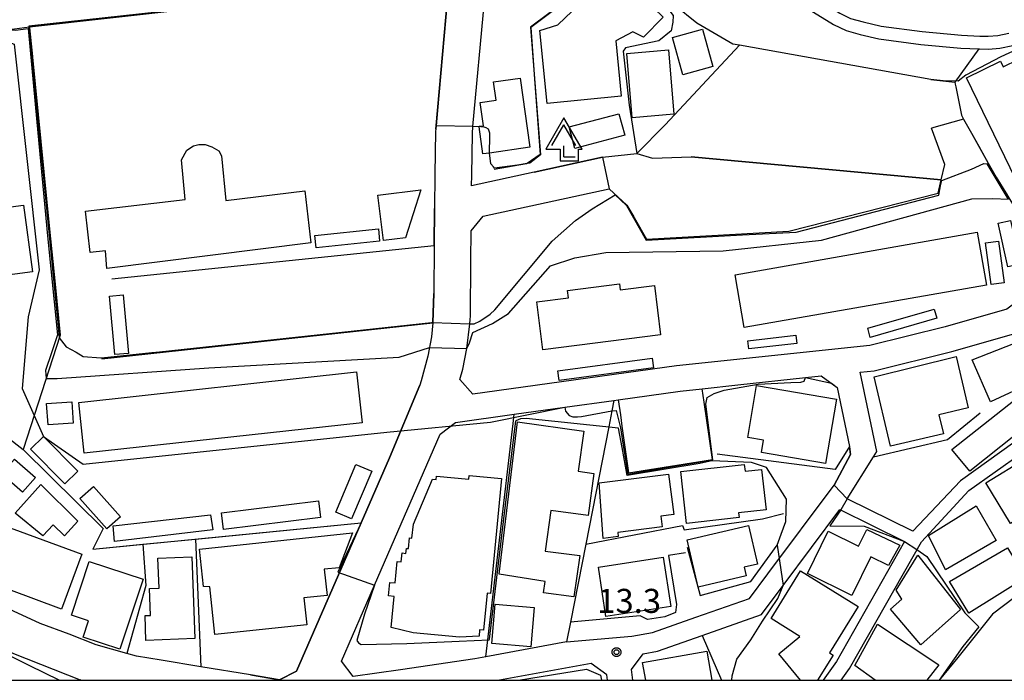
# Model space of a CAD drawing. Extents: x -14000 to -12000, y 98999 to 100500.
# Drawn here: x -13750 to -13596, y 99000 to 99103 of the extents above; entities that cross this region are included whole.
import ezdxf

# ---------------------------------------------------------------- set-up
doc = ezdxf.new("R2010")
doc.units = 0
for name, color, linetype in [('2101000', 7, 'Continuous'), ('2101001', 7, 'Continuous'), ('3001000', 4, 'Continuous'), ('3002000', 5, 'Continuous'), ('3003000', 7, 'Continuous'), ('4204000', 7, 'Continuous'), ('6110000', 1, 'Continuous'), ('6130000', 3, 'Continuous'), ('6301000', 3, 'Continuous'), ('7101000', 2, 'Continuous'), ('7101001', 8, 'Continuous'), ('7102000', 6, 'Continuous'), ('7102001', 8, 'Continuous'), ('7312000', 1, 'Continuous'), ('999', 7, 'Continuous'), ('CLIP_BOX', 4, 'Continuous')]:
    doc.layers.add(name, color=color, linetype=linetype)
doc.styles.add('PlotAnnotation', font='MS Gothic.ttf')

# ---------------------------------------------------------------- blocks, each defined once
blk = doc.blocks.new('420400')
at = {"layer": '4204000'}
for points in [[(-0.75, 0.706), (0, 2)], [(0.75, 0.706), (0, 2)], [(0, 0), (0, 0.7)], [(0, 0), (0.7, 0)]]:
    blk.add_lwpolyline(points, dxfattribs=at)
at = {"layer": 'CLIP_BOX'}
blk.add_lwpolyline([(0.921, -0.243), (0.918, 0.485), (1.144, 0.485), (-0.01, 2.433), (-1.119, 0.49), (-0.232, 0.49), (-0.234, -0.243)], close=True, dxfattribs=at)
blk = doc.blocks.new('731200')
at = {"layer": '7312000'}
blk.add_circle((0, 0), 0.15, dxfattribs=at)
at = {"layer": 'CLIP_BOX'}
blk.add_lwpolyline([(-0.209, -0.178), (-0.219, -0.166), (-0.237, -0.14), (-0.251, -0.113), (-0.258, -0.094), (-0.265, -0.075), (-0.269, -0.057), (-0.273, -0.031), (-0.275, -0.008), (-0.274, 0.024), (-0.27, 0.054), (-0.266, 0.071), (-0.261, 0.088), (-0.255, 0.104), (-0.246, 0.124), (-0.239, 0.136), (-0.228, 0.154), (-0.219, 0.166), (-0.202, 0.187), (-0.189, 0.199), (-0.169, 0.217), (-0.151, 0.23), (-0.135, 0.239), (-0.113, 0.251), (-0.101, 0.256), (-0.082, 0.262), (-0.056, 0.269), (-0.04, 0.272), (-0.016, 0.275), (0.004, 0.275), (0.022, 0.274), (0.042, 0.272), (0.065, 0.267), (0.079, 0.264), (0.108, 0.253), (0.121, 0.247), (0.143, 0.235), (0.16, 0.224), (0.18, 0.208), (0.194, 0.194), (0.206, 0.182), (0.222, 0.162), (0.233, 0.146), (0.249, 0.116), (0.257, 0.097), (0.264, 0.075), (0.269, 0.057), (0.273, 0.032), (0.275, 0.014), (0.275, -0.008), (0.274, -0.023), (0.271, -0.048), (0.267, -0.067), (0.261, -0.088), (0.249, -0.117), (0.23, -0.151), (0.219, -0.166), (0.204, -0.184), (0.189, -0.199), (0.172, -0.215), (0.154, -0.228), (0.136, -0.239), (0.124, -0.246), (0.107, -0.253), (0.09, -0.26), (0.071, -0.266), (0.044, -0.271), (0.028, -0.274), (0.009, -0.275), (-0.009, -0.275), (-0.024, -0.274), (-0.041, -0.272), (-0.063, -0.268), (-0.086, -0.261), (-0.101, -0.256), (-0.115, -0.25), (-0.133, -0.241), (-0.148, -0.231), (-0.17, -0.216), (-0.182, -0.206), (-0.197, -0.192)], close=True, dxfattribs=at)

msp = doc.modelspace()

# ---------------------------------------------------------------- linework, layer by layer
at = {"layer": '2101000', "flags": 128}
for points in [[(-13628.09, 99154.38), (-13635.21, 99150.88), (-13636.52, 99151.21), (-13646.29, 99146.35), (-13655.87, 99141.58), (-13650.79, 99129.86), (-13648.45, 99122.82), (-13644.25, 99114.21), (-13636.98, 99113.75), (-13635.22, 99113.64), (-13631.51, 99110.09), (-13628.22, 99107.95), (-13621.8, 99103.94), (-13620.13, 99103.12), (-13618.15, 99102.6), (-13615.36, 99101.92), (-13608.98, 99101.09), (-13602.84, 99100.52), (-13599.99, 99100.4), (-13598.68, 99100.36), (-13597.19, 99100.48), (-13595.48, 99100.86)], [(-13660.34, 99139.68), (-13660.06, 99139.54), (-13657.67, 99140.7), (-13652.66, 99129.14), (-13650.31, 99122.07), (-13645.54, 99112.28), (-13637.73, 99111.79), (-13636.08, 99111.69), (-13632.76, 99108.51), (-13629.29, 99106.26), (-13622.77, 99102.19), (-13620.83, 99101.24), (-13618.64, 99100.66), (-13615.73, 99099.95), (-13609.2, 99099.1), (-13602.97, 99098.53), (-13600.14, 99098.4), (-13600.07, 99098.4), (-13598.63, 99098.35), (-13596.89, 99098.5), (-13594.87, 99098.94)], [(-13658.78, 99081.5), (-13669.43, 99079.18), (-13679.18, 99077.06), (-13679.16, 99078.73), (-13679.05, 99085.23), (-13678.96, 99086.29), (-13677.18, 99105.81), (-13672.8, 99138.71), (-13671.12, 99138.54), (-13671.06, 99138.86), (-13670.89, 99139.7)], [(-13748.05, 99101.81), (-13684.75, 99108.97), (-13682.89, 99106.51), (-13682.91, 99106.28), (-13684.76, 99085.9), (-13684.79, 99085.59), (-13684.91, 99078.84), (-13684.95, 99073.54), (-13685, 99067.76)], [(-13787.95, 99096.48), (-13749.63, 99101.62), (-13748.05, 99101.81)], [(-13589.71, 99062.39), (-13595.78, 99057.85), (-13605.41, 99055.08), (-13617.14, 99052.17), (-13647.23, 99049.03), (-13679, 99044.58), (-13680.99, 99046.87), (-13680.55, 99048.48), (-13679.9, 99051.71), (-13679.47, 99055.54), (-13679.39, 99056.25), (-13679.35, 99056.74), (-13679.28, 99065.38), (-13679.24, 99070.02), (-13677.35, 99072.35), (-13657.72, 99076.61)], [(-13552.04, 99064.44), (-13563.04, 99058.53), (-13569.19, 99055.23), (-13574.35, 99047.36), (-13594.53, 99037.14), (-13603.03, 99031.11), (-13610.45, 99023.22), (-13620.68, 99028.29), (-13616.58, 99034.8), (-13616.03, 99035.66), (-13618.64, 99048.03), (-13616.48, 99048.21), (-13604.38, 99051.22), (-13593.97, 99054.21), (-13574.72, 99068.61), (-13570, 99069.6), (-13558.35, 99072.03), (-13552.04, 99064.44)], [(-13685, 99067.76), (-13685.06, 99060.3), (-13685.21, 99055.75), (-13685.21, 99055.71)], [(-13621.61, 99000), (-13620.29, 99001.85), (-13609.11, 99021.58), (-13601.71, 99029.59), (-13593.49, 99035.42), (-13592.25, 99036.05), (-13572.97, 99045.82), (-13567.8, 99053.71), (-13562.2, 99056.71), (-13551.82, 99062.29)], [(-13685.21, 99055.71), (-13685.41, 99053.55), (-13685.97, 99050.51), (-13687.02, 99046.68), (-13687.26, 99045.98), (-13691.95, 99034.68), (-13696.37, 99024.53)], [(-13684.05, 99038.35), (-13681.67, 99040.16), (-13672.52, 99041.45), (-13664.63, 99042.55), (-13657.02, 99043.62), (-13656.32, 99043.72), (-13646.69, 99045.07), (-13643.26, 99045.44), (-13637.69, 99046.05)], [(-13664.38, 99006), (-13654.19, 99006.87), (-13650.97, 99007.47), (-13644.22, 99009.83), (-13635.89, 99012.76), (-13633.02, 99016.59), (-13622.7, 99030.4), (-13620.13, 99035.18), (-13620.28, 99036.42)], [(-13654.03, 99000), (-13654.25, 99001.7), (-13652.47, 99004.14), (-13650.2, 99004.56), (-13643.23, 99007), (-13634.03, 99010.23), (-13630.62, 99014.79), (-13621.79, 99026.6), (-13611.73, 99021.62)], [(-13611.73, 99021.62), (-13622.32, 99002.93), (-13624.42, 99000)], [(-13727.54, 99003.12), (-13731.4, 99003.76), (-13732.86, 99004.17), (-13737.67, 99005.52), (-13741.87, 99007.17), (-13746.36, 99008.83), (-13750.55, 99010.79), (-13758.59, 99014.72), (-13766.68, 99019.62)], [(-13664.38, 99006), (-13676.94, 99003.68), (-13678.68, 99003.36), (-13690.25, 99001.65)], [(-13657.98, 99000), (-13658.09, 99000.86), (-13660.53, 99002.64), (-13674.83, 99000)], [(-13713.64, 99000.84), (-13721.34, 99002.1)], [(-13740.04, 99000), (-13740.16, 99000.05)]]:
    msp.add_lwpolyline(points, dxfattribs=at)
at = {"layer": '2101001', "flags": 128}
for points in [[(-13658.78, 99081.5), (-13657.72, 99076.61)], [(-13637.69, 99046.05), (-13627.15, 99047.19), (-13624.73, 99047.46), (-13622.23, 99045.64), (-13620.28, 99036.42)], [(-13690.25, 99001.65), (-13697.61, 99000.57), (-13699.45, 99002.97), (-13694.29, 99014.82), (-13684.05, 99038.35)], [(-13713.64, 99000.84), (-13709.12, 99000.09), (-13706.43, 99001.42), (-13696.37, 99024.53)], [(-13772.83, 99016.31), (-13764.78, 99011.48), (-13761.14, 99009.29), (-13757.57, 99007.54), (-13750.54, 99004.16), (-13740.16, 99000.05)], [(-13721.34, 99002.1), (-13727.54, 99003.12)]]:
    msp.add_lwpolyline(points, dxfattribs=at)
at = {"layer": '3001000', "flags": 128}
for points in [[(-13655.85, 99091.03), (-13667.38, 99089.87), (-13668.52, 99101.28), (-13665.76, 99102.13), (-13656.84, 99110.64), (-13649.35, 99103.35), (-13652.39, 99100.23), (-13654.07, 99101.06), (-13656.72, 99099.67)], [(-13643.18, 99101.45), (-13641.57, 99095.66), (-13646.26, 99094.35), (-13647.87, 99100.15)], [(-13648.51, 99098.24), (-13647.67, 99088.22), (-13654.16, 99087.67), (-13655.01, 99097.69)], [(-13671.61, 99093.84), (-13670.08, 99083.07), (-13676.41, 99082.17), (-13677.4, 99082.03), (-13678, 99086.26), (-13678.01, 99086.33), (-13677.31, 99086.43), (-13677.82, 99090.05), (-13675.35, 99090.41), (-13675.75, 99093.25)], [(-13655.32, 99084.93), (-13663.09, 99082.87), (-13663.98, 99086.24), (-13656.22, 99088.3)], [(-13689.46, 99068.95), (-13692.92, 99068.53), (-13693.77, 99075.6), (-13687.07, 99076.41)], [(-13597.1, 99068.42), (-13596.23, 99061.93), (-13598.24, 99061.66), (-13599.11, 99068.15)], [(-13591.87, 99046.42), (-13598.36, 99043.38), (-13601.2, 99049.96), (-13594.72, 99052.5)], [(-13616.47, 99047.31), (-13603.66, 99050.44), (-13601.79, 99042.46), (-13606.36, 99041.38), (-13605.66, 99038.43), (-13613.92, 99036.49)], [(-13622.33, 99043.83), (-13624.02, 99033.8), (-13634.03, 99035.48), (-13633.7, 99037.42), (-13636.16, 99037.83), (-13634.79, 99045.93)], [(-13589.61, 99042.08), (-13601.56, 99032.6), (-13604.34, 99035.95), (-13592.51, 99045.32)], [(-13745.16, 99039.8), (-13745.38, 99043.15), (-13741.47, 99043.41), (-13741.25, 99040.06)], [(-13661.71, 99038.82), (-13662.58, 99032.59), (-13660.11, 99032.25), (-13661.04, 99025.67), (-13666.82, 99026.48), (-13667.71, 99020.15), (-13662.31, 99019.47), (-13663.25, 99013.02), (-13667.96, 99013.64), (-13667.71, 99015.38), (-13674.9, 99016.55), (-13672.04, 99040.27)], [(-13745.88, 99038.01), (-13740.54, 99032.6), (-13742.55, 99030.62), (-13747.88, 99036.03)], [(-13750.38, 99034.47), (-13747.12, 99031.61), (-13749.15, 99029.31), (-13752.4, 99032.17)], [(-13694.73, 99032.57), (-13697.86, 99025.18), (-13700.32, 99026.22), (-13697.19, 99033.61)], [(-13645.67, 99024.44), (-13646.59, 99032.53), (-13636.7, 99033.65), (-13636.58, 99032.58), (-13634.01, 99032.87), (-13633.3, 99026.59), (-13637.61, 99026.11), (-13637.51, 99025.36)], [(-13592.77, 99034.6), (-13588.94, 99028.28), (-13595.23, 99024.46), (-13599.07, 99030.78)], [(-13658.66, 99022.12), (-13659.31, 99030.76), (-13648.51, 99032.1), (-13647.68, 99025.86), (-13649.69, 99025.6), (-13649.47, 99023.94), (-13656.41, 99023.04), (-13656.32, 99022.4)], [(-13746.26, 99030.49), (-13740.53, 99024.8), (-13742.59, 99022.52), (-13744.34, 99024.21), (-13745.97, 99022.53), (-13750.26, 99026.03)], [(-13702.69, 99025.39), (-13717.84, 99023.52), (-13718.16, 99026.08), (-13703, 99027.96)], [(-13597.43, 99021.77), (-13605.35, 99017.2), (-13608.01, 99022.56), (-13600.57, 99027.21)], [(-13735.03, 99024.08), (-13719.85, 99025.79), (-13719.51, 99023.46), (-13734.8, 99021.61)], [(-13743.05, 99011.11), (-13755.19, 99015.6), (-13752.04, 99024.13), (-13739.9, 99019.64)], [(-13643.86, 99014.49), (-13645.61, 99021.88), (-13636.05, 99024.13), (-13634.63, 99018.11), (-13636.72, 99017.62), (-13636.4, 99016.29)], [(-13699.81, 99017.55), (-13702.14, 99017.3), (-13701.7, 99013.22), (-13705.29, 99012.84), (-13704.84, 99008.64), (-13719.17, 99007.12), (-13719.95, 99014.56), (-13720.94, 99014.64), (-13721.56, 99020.45), (-13697.74, 99022.97)], [(-13614.23, 99017.91), (-13616.98, 99019.23), (-13619.95, 99013.24), (-13626.87, 99016.66), (-13623.61, 99023.24), (-13618.88, 99020.89), (-13617.58, 99023.5), (-13612.47, 99021.08)], [(-13609.2, 99005.52), (-13613.9, 99011.11), (-13612.13, 99012.66), (-13613.02, 99014.04), (-13609.68, 99019.51), (-13603.02, 99011.05)], [(-13592.89, 99015.97), (-13601.73, 99010.45), (-13604.72, 99015.42), (-13595.68, 99020.63)], [(-13730.36, 99015.77), (-13733.98, 99004.85), (-13739.68, 99006.74), (-13738.85, 99009.26), (-13741.51, 99010.14), (-13738.73, 99018.54)], [(-13722.76, 99019.24), (-13722.29, 99006.5), (-13729.9, 99006.22), (-13730.04, 99010.09), (-13729.21, 99010.12), (-13729.37, 99014.32), (-13727.87, 99014.37), (-13728.04, 99019.04)], [(-13658.24, 99009.95), (-13659.42, 99017.63), (-13649.31, 99019.19), (-13648.13, 99011.51)], [(-13675.52, 99011.89), (-13669.41, 99011.37), (-13669.93, 99005.22), (-13676.04, 99005.73)]]:
    msp.add_lwpolyline(points, close=True, dxfattribs=at)
for points in [[(-13627.92, 99000), (-13631.32, 99004.15), (-13628.03, 99006.84), (-13632.52, 99009.61), (-13627.93, 99017.05), (-13618.95, 99011.51), (-13623.41, 99004.28), (-13622.84, 99003.94), (-13625.27, 99000)], [(-13616.32, 99000), (-13619.49, 99002.31), (-13615.94, 99008.74), (-13606.41, 99002.39), (-13608.26, 99000)], [(-13652.05, 99000), (-13652.54, 99002.76), (-13642.55, 99004.54), (-13641.74, 99000)], [(-13671.89, 99000), (-13661.29, 99001.74), (-13659.07, 99000.82), (-13658.94, 99000)]]:
    msp.add_lwpolyline(points, dxfattribs=at)
at = {"layer": '3002000', "flags": 128}
for points in [[(-13602.07, 99093.9), (-13596.76, 99096.47), (-13596.34, 99095.61), (-13591.7, 99097.86), (-13591.58, 99097.62), (-13586.81, 99099.93), (-13586.54, 99099.39), (-13585, 99100.14), (-13581.95, 99093.84), (-13583.23, 99093.22), (-13581.01, 99088.64), (-13580.52, 99088.87), (-13580.23, 99088.28), (-13579.04, 99088.85), (-13578.48, 99087.69), (-13580.36, 99086.79), (-13577.94, 99081.78), (-13579.26, 99081.14), (-13592.73, 99074.62)], [(-13739.3, 99073.12), (-13723.81, 99074.92), (-13724.38, 99081.13), (-13723.56, 99082.62), (-13722.51, 99083.29), (-13721.67, 99083.49), (-13720.66, 99083.49), (-13719.62, 99083.12), (-13718.55, 99082.52), (-13718.14, 99081.72), (-13717.46, 99074.79), (-13705.14, 99076.25), (-13704.2, 99068.17), (-13736.02, 99064.15), (-13736.19, 99066.92), (-13738.59, 99066.67)], [(-13747.6, 99063.63), (-13781.09, 99059.26), (-13782.45, 99069.64), (-13748.96, 99074.02)], [(-13598.97, 99061.6), (-13636.7, 99055), (-13638.13, 99063.21), (-13600.41, 99069.81)], [(-13649.72, 99053.84), (-13668.09, 99051.51), (-13669.03, 99058.96), (-13664.08, 99059.59), (-13664.23, 99060.75), (-13656.15, 99061.78), (-13656.03, 99060.84), (-13650.69, 99061.51)], [(-13696.22, 99040.12), (-13739.52, 99035.38), (-13740.38, 99043.31), (-13697.08, 99048.05)], [(-13676.23, 99013.55), (-13676.74, 99013.6), (-13677.3, 99007.81), (-13677.93, 99007.87), (-13678.02, 99006.89), (-13681.04, 99006.73), (-13688.26, 99007.42), (-13691.7, 99008.24), (-13691.24, 99013.07), (-13692.12, 99013.16), (-13691.92, 99015.26), (-13691.08, 99015.18), (-13690.76, 99018.5), (-13690.14, 99018.44), (-13690.01, 99019.84), (-13689.42, 99019.78), (-13689.34, 99020.56), (-13689.02, 99020.53), (-13688.86, 99022.18), (-13688.46, 99022.15), (-13688.21, 99024.34), (-13685.24, 99031.35), (-13684.67, 99031.29), (-13684.62, 99031.8), (-13679.61, 99031.32), (-13679.55, 99031.92), (-13674.51, 99031.44)]]:
    msp.add_lwpolyline(points, close=True, dxfattribs=at)
at = {"layer": '3003000', "flags": 128}
for points in [[(-13595.24, 99071.66), (-13593.73, 99064.83), (-13595.62, 99064.41), (-13597.13, 99071.24)], [(-13703.59, 99069.3), (-13693.7, 99070.33), (-13693.5, 99068.42), (-13703.39, 99067.38)], [(-13733.45, 99060.05), (-13732.6, 99050.95), (-13734.73, 99050.75), (-13735.58, 99059.85)], [(-13617.47, 99054.87), (-13607.1, 99057.85), (-13606.69, 99056.42), (-13617.06, 99053.44)], [(-13636.13, 99052.9), (-13628.68, 99053.76), (-13628.53, 99052.48), (-13635.99, 99051.63)], [(-13665.74, 99048.21), (-13651.06, 99050.22), (-13650.86, 99048.71), (-13665.54, 99046.71)], [(-13738.08, 99030.2), (-13733.88, 99025.45), (-13736, 99023.58), (-13740.19, 99028.33)]]:
    msp.add_lwpolyline(points, close=True, dxfattribs=at)
at = {"layer": '6110000', "flags": 128}
for points in [[(-13607.62, 99093.63), (-13637.46, 99098.97), (-13638.46, 99099.14), (-13644.09, 99102.41), (-13647.56, 99105.21), (-13648.41, 99105.9), (-13654.37, 99113.48), (-13654.85, 99113.12), (-13657.47, 99111.15), (-13659.06, 99109.95), (-13659.22, 99109.83), (-13669.97, 99101.74), (-13669.43, 99094.44), (-13669.37, 99093.69), (-13668.49, 99081.95), (-13670.54, 99080.54), (-13670.61, 99080.49), (-13675.65, 99079.62)], [(-13684.76, 99085.9), (-13682.91, 99106.28), (-13682.89, 99106.51), (-13684.75, 99108.97), (-13748.05, 99101.81), (-13748.04, 99101.7), (-13747.59, 99097.19), (-13747.58, 99097.08), (-13744.91, 99070.28), (-13744.06, 99061.75), (-13743.27, 99053.8), (-13749.02, 99035.97)], [(-13669.43, 99079.18), (-13658.78, 99081.5), (-13653.41, 99082.1), (-13649.03, 99086.55), (-13637.46, 99098.97)], [(-13602.87, 99088.06), (-13602.52, 99087.44), (-13601.28, 99085.24), (-13598.68, 99080.6), (-13597.43, 99078.38)], [(-13606.03, 99077.97), (-13605.47, 99080.36), (-13607.51, 99086.03)], [(-13679.28, 99065.38), (-13679.24, 99070.02), (-13677.35, 99072.35), (-13657.72, 99076.61), (-13654.97, 99074.03), (-13653.91, 99072.2), (-13653.86, 99072.12), (-13651.94, 99068.76), (-13629.75, 99069.97), (-13606.5, 99075.93), (-13606.03, 99077.97), (-13644.97, 99081.55)], [(-13597.43, 99078.38), (-13589.81, 99065.92), (-13586.28, 99067.44), (-13586.71, 99068.75), (-13575.63, 99074.44), (-13577.81, 99079.4), (-13575.24, 99080.59)], [(-13735.23, 99062.56), (-13685, 99067.76), (-13684.95, 99073.54)], [(-13589.81, 99065.92), (-13589.71, 99062.39), (-13595.78, 99057.85), (-13605.41, 99055.08), (-13617.14, 99052.17), (-13647.23, 99049.03), (-13679, 99044.58), (-13680.99, 99046.87), (-13680.55, 99048.48), (-13679.9, 99051.71), (-13679.47, 99055.54), (-13679.39, 99056.25)], [(-13736.8, 99050.12), (-13685.21, 99055.71), (-13685.21, 99055.75), (-13685.06, 99060.3)], [(-13766.58, 99049.61), (-13749.02, 99035.97), (-13736.57, 99023.66), (-13738.19, 99020.44), (-13730.39, 99021.2), (-13722.18, 99022.01), (-13696.37, 99024.53), (-13691.95, 99034.68), (-13687.26, 99045.98)], [(-13656.32, 99043.72), (-13656, 99041.39), (-13655.75, 99039.61), (-13654.73, 99032.32), (-13641.65, 99034.4), (-13642.95, 99043.35), (-13643.26, 99045.44)], [(-13684.05, 99038.35), (-13681.67, 99040.16), (-13672.52, 99041.45), (-13664.63, 99042.55), (-13657.02, 99043.62)], [(-13616.58, 99034.8), (-13605.06, 99037.5), (-13599.92, 99041.68)], [(-13661.4, 99021.23), (-13646.3, 99024.14), (-13646.08, 99023.45), (-13633.85, 99025.15), (-13630.59, 99026.01)], [(-13645.61, 99020.75), (-13643.57, 99013.24), (-13635.68, 99015.42), (-13631.57, 99021.07)], [(-13582.21, 99022.29), (-13598.02, 99010.29), (-13603.44, 99003.57), (-13606.34, 99000)]]:
    msp.add_lwpolyline(points, dxfattribs=at)
at = {"layer": '6130000', "flags": 128}
for points in [[(-13637.69, 99046.05), (-13627.15, 99047.19), (-13624.73, 99047.46), (-13622.23, 99045.64), (-13620.28, 99036.42), (-13622.53, 99032.85), (-13640.94, 99035.24)], [(-13657.02, 99043.62), (-13657.34, 99041.97), (-13657.82, 99039.5), (-13661.4, 99021.23), (-13663.78, 99009.06), (-13664.38, 99006)], [(-13676.94, 99003.68), (-13672.69, 99040.02), (-13672.52, 99041.45)], [(-13690.25, 99001.65), (-13697.61, 99000.57), (-13699.45, 99002.97), (-13694.29, 99014.82), (-13684.05, 99038.35)], [(-13696.37, 99024.53), (-13706.43, 99001.42), (-13709.12, 99000.09), (-13713.64, 99000.84)], [(-13730.39, 99021.2), (-13729.91, 99014.76), (-13732.86, 99004.17)], [(-13722.18, 99022.01), (-13721.34, 99002.1), (-13727.54, 99003.12)], [(-13645.86, 99019.88), (-13648.5, 99019.43), (-13647.27, 99011.83), (-13647.39, 99010.57), (-13649.07, 99009.87), (-13651.79, 99009.46), (-13652.92, 99010.06), (-13663.78, 99009.06)], [(-13781.47, 99000), (-13772.83, 99016.31), (-13764.78, 99011.48), (-13761.14, 99009.29), (-13757.57, 99007.54), (-13750.54, 99004.16), (-13740.16, 99000.05), (-13740.18, 99000)], [(-13643.23, 99007), (-13640.25, 99000)]]:
    msp.add_lwpolyline(points, dxfattribs=at)
at = {"layer": '6301000', "flags": 128}
for points in [[(-13600.14, 99098.4), (-13603.9, 99093.22), (-13603.84, 99092.9), (-13603.76, 99092.5), (-13602.87, 99088.06)], [(-13607.62, 99093.63), (-13603.9, 99093.22)]]:
    msp.add_lwpolyline(points, dxfattribs=at)
at = {"layer": '7101000', "flags": 128}
for points in [[(-13675.63, 99079.81), (-13675.76, 99079.99), (-13676.18, 99080.48), (-13676.36, 99082.18)], [(-13605.92, 99077.9), (-13601.31, 99079.67), (-13599.35, 99080.54), (-13598.86, 99080.47)], [(-13679.49, 99055.54), (-13679.47, 99055.54), (-13679.22, 99055.53), (-13678.76, 99055.53), (-13677.89, 99055.94), (-13676.29, 99057.05), (-13675.56, 99057.74), (-13666.63, 99068.41), (-13662.97, 99071.64), (-13660.37, 99073.46), (-13656.79, 99075.66)], [(-13743.41, 99053.37), (-13742.36, 99051.98), (-13740.77, 99051.12), (-13739.69, 99050.47)], [(-13739.69, 99050.47), (-13736.91, 99050.24)]]:
    msp.add_lwpolyline(points, dxfattribs=at)
at = {"layer": '7101001', "flags": 128}
for points in [[(-13666.25, 99138.44), (-13666.39, 99137.89), (-13665.9, 99136.93), (-13665.57, 99136.29), (-13661.02, 99125.86), (-13654.85, 99113.12), (-13654.83, 99113.07), (-13659.22, 99109.83), (-13664.3, 99106.08), (-13670, 99101.76), (-13669.43, 99094.44), (-13668.44, 99081.87), (-13670.12, 99080.61), (-13670.54, 99080.54), (-13672.01, 99080.3), (-13675.63, 99079.81)], [(-13678.91, 99086.28), (-13678.96, 99086.28), (-13684.65, 99086.41), (-13682.91, 99106.28), (-13684.84, 99108.88), (-13748.16, 99101.91), (-13748.15, 99101.52), (-13746.64, 99086.22), (-13743.65, 99055.72), (-13743.41, 99053.37)], [(-13676.36, 99082.18), (-13676.41, 99082.72), (-13676.33, 99084.23), (-13676.33, 99085.24), (-13676.56, 99085.88), (-13676.91, 99086.09), (-13677.21, 99086.21), (-13677.71, 99086.24), (-13678.91, 99086.28)], [(-13595.56, 99075.04), (-13598.86, 99080.47)], [(-13656.79, 99075.66), (-13655.03, 99073.98), (-13651.98, 99068.59), (-13636.97, 99069.4), (-13628.59, 99069.82), (-13606.41, 99075.62), (-13606.11, 99077.04), (-13605.92, 99077.9)], [(-13736.91, 99050.24), (-13736.84, 99050.23), (-13728.99, 99051.08), (-13727.78, 99051.2), (-13685.41, 99055.76), (-13685.21, 99055.75), (-13679.49, 99055.54)]]:
    msp.add_lwpolyline(points, dxfattribs=at)
at = {"layer": '7102000', "flags": 128}
for points in [[(-13566.24, 99114.62), (-13567.62, 99113.93), (-13573.69, 99110.65), (-13578.72, 99107.86), (-13579.17, 99107.34), (-13579.9, 99106.66), (-13580.81, 99105.86), (-13581.3, 99105.3), (-13581.84, 99104.75), (-13584.03, 99103.41), (-13588.11, 99101.09), (-13596.74, 99097.17), (-13602.17, 99094.3), (-13603.36, 99093.35), (-13605.71, 99093.41), (-13607.62, 99093.63)], [(-13654.43, 99113.43), (-13652.98, 99111.05), (-13650.86, 99107.48), (-13649.22, 99105.54), (-13647.76, 99103.61), (-13647.8, 99102.54), (-13648.09, 99101.21), (-13650, 99099.67), (-13655.18, 99098.57), (-13655.55, 99098.03), (-13654.62, 99089.64), (-13653.41, 99082.1)], [(-13751.29, 99101.4), (-13750.25, 99101.3), (-13748.25, 99101.55)], [(-13602.52, 99087.44), (-13607.51, 99086.03)], [(-13678.97, 99054.19), (-13675.93, 99055.61), (-13673.41, 99057.15), (-13666.88, 99064.6), (-13663.07, 99065.81), (-13658.28, 99066.64), (-13639.98, 99066.95), (-13624.67, 99068.57), (-13601.25, 99075.02), (-13597.96, 99075.08), (-13595.52, 99074.97)], [(-13690.46, 99050.37), (-13685.72, 99051.88)], [(-13745.46, 99047.02), (-13743.72, 99047.02), (-13720.09, 99048.71), (-13690.46, 99050.37)], [(-13642.67, 99043.05), (-13642.46, 99044.08), (-13641.37, 99044.67), (-13639.85, 99045.19), (-13634.51, 99046.14), (-13629.43, 99046.41), (-13627.9, 99046.45), (-13627.37, 99046.64), (-13627.15, 99047.19)], [(-13664.63, 99042.55), (-13664.56, 99041.96), (-13663.99, 99041.25), (-13663.42, 99041.06), (-13662.7, 99041.06), (-13662.06, 99041.1), (-13657.34, 99041.97), (-13656.65, 99042.06)], [(-13694.29, 99014.82), (-13695.86, 99010.3), (-13697.05, 99006.23), (-13696.81, 99005.83), (-13696.39, 99005.57), (-13689.26, 99005.73), (-13681.1, 99006.1), (-13676.44, 99006.3), (-13676.39, 99006.39), (-13674.19, 99024.75), (-13672.27, 99040.43)], [(-13656.28, 99039.31), (-13670.67, 99040.82), (-13671.57, 99040.73), (-13672.27, 99040.43)], [(-13631.57, 99021.07), (-13630.95, 99022.78), (-13630.24, 99024.74), (-13630.13, 99028.22), (-13633.21, 99033.14), (-13635.57, 99033.96), (-13641.74, 99034.2)], [(-13621.67, 99026.54), (-13623.38, 99024.09), (-13618.03, 99024), (-13611.73, 99021.62)], [(-13609.8, 99020.37), (-13608.27, 99019.28), (-13602.32, 99010.49), (-13600.15, 99008.33)], [(-13638.63, 99000), (-13638.56, 99000.68), (-13637.87, 99003.31), (-13635.69, 99006.33), (-13633.88, 99009.23), (-13631.46, 99012.73), (-13630.62, 99014.79)], [(-13763.5, 99010.27), (-13761.19, 99008.78), (-13748.14, 99002.38), (-13743.35, 99000)]]:
    msp.add_lwpolyline(points, dxfattribs=at)
at = {"layer": '7102001', "flags": 128}
for points in [[(-13607.62, 99093.63), (-13637.46, 99098.97), (-13638.46, 99099.14), (-13644.09, 99102.41), (-13647.56, 99105.21)], [(-13748.25, 99101.55), (-13746.91, 99086.97), (-13745.23, 99069.26), (-13743.68, 99053.81), (-13744.63, 99051.05), (-13745.57, 99048.3), (-13745.46, 99047.02)], [(-13787.6, 99100.57), (-13787.07, 99096.17), (-13783.3, 99060), (-13781.08, 99058.46), (-13779.17, 99052.1), (-13772.18, 99044.63), (-13766.58, 99049.61), (-13749.02, 99035.97), (-13736.57, 99023.66), (-13738.19, 99020.44), (-13696.37, 99024.53), (-13699.99, 99016.86), (-13694.29, 99014.82)], [(-13784.89, 99096.89), (-13774.11, 99097.53), (-13752.64, 99099.96), (-13750.41, 99099.12), (-13746.55, 99063.95), (-13748.23, 99056.64), (-13749.2, 99045.46), (-13745.88, 99038.01), (-13739.67, 99033.66), (-13692.38, 99038.66), (-13676.22, 99040.24), (-13664.63, 99042.55)], [(-13602.52, 99087.44), (-13601.28, 99085.24), (-13600.16, 99083.24), (-13598.68, 99080.6)], [(-13644.97, 99081.55), (-13606.03, 99077.97), (-13605.47, 99080.36), (-13607.51, 99086.03)], [(-13653.41, 99082.1), (-13650.99, 99081.37), (-13644.97, 99081.55)], [(-13598.68, 99080.6), (-13597.43, 99078.38), (-13595.7, 99075.55)], [(-13685.72, 99051.88), (-13679.9, 99051.71), (-13679.52, 99052.6), (-13678.97, 99054.19)], [(-13627.15, 99047.19), (-13623.11, 99046.33), (-13622.23, 99045.64), (-13620.28, 99036.42), (-13620.13, 99035.18), (-13622.7, 99030.4), (-13620.68, 99028.29), (-13621.67, 99026.54)], [(-13656.65, 99042.06), (-13655.99, 99039.36), (-13655.54, 99036.65), (-13654.82, 99032.13), (-13648.75, 99033.17), (-13641.59, 99034.35), (-13642.67, 99043.05)], [(-13641.74, 99034.2), (-13643.64, 99033.78), (-13654.92, 99031.9), (-13655.72, 99036.3), (-13656.28, 99039.31)], [(-13631.57, 99021.07), (-13630.62, 99014.79)], [(-13611.73, 99021.62), (-13609.8, 99020.37)], [(-13600.15, 99008.33), (-13602.63, 99005.27), (-13606.34, 99000)]]:
    msp.add_lwpolyline(points, dxfattribs=at)
at = {"layer": '999', "flags": 128}
msp.add_lwpolyline([(-14000, 99000), (-12000, 99000), (-12000, 100500), (-14000, 100500)], close=True, dxfattribs=at)

# ---------------------------------------------------------------- block references
at = {"layer": '4204000', "xscale": 2.5, "yscale": 2.5, "zscale": 2.5}
msp.add_blockref('420400', (-13664.8, 99081.55), dxfattribs=at)
at = {"layer": '7312000', "xscale": 2.5, "yscale": 2.5, "zscale": 2.5}
msp.add_blockref('731200', (-13656.6, 99004.39, 13.3), dxfattribs=at)

# ---------------------------------------------------------------- texts
at = {"layer": '7312000', "style": 'PlotAnnotation'}
msp.add_text('13.3', height=3.75, dxfattribs=at).set_placement((-13659.6, 99010.5))

doc.saveas('drawing.dxf')
